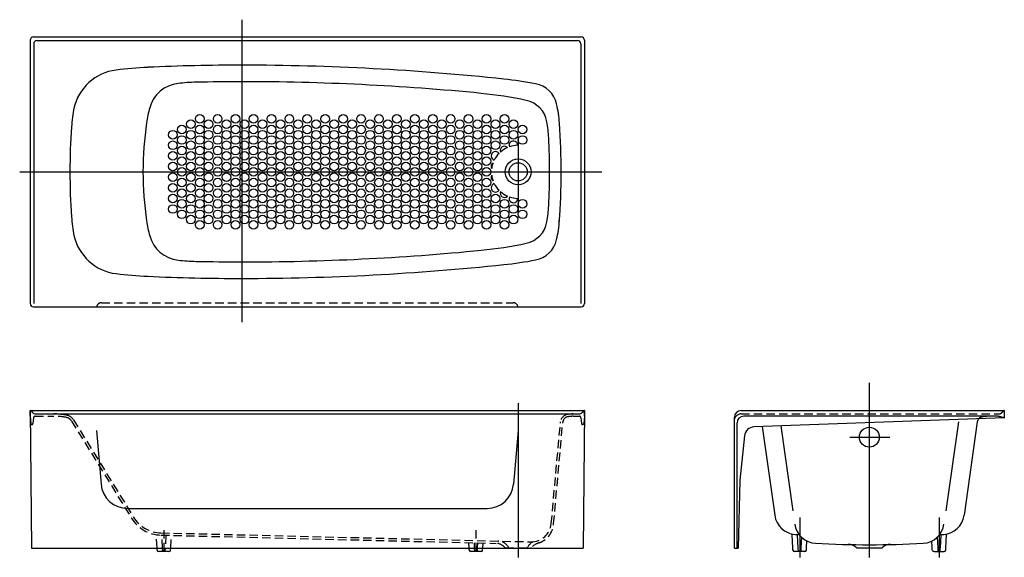
# Model space of a CAD drawing. Units: inches. Extents: x 8 to 125, y 11 to 75.
import ezdxf

# ---------------------------------------------------------------- set-up
doc = ezdxf.new("R2010")
doc.units = ezdxf.units.IN
doc.header["$MEASUREMENT"] = 0
for name, pattern in [('CENTER', [50.8, 31.75, -6.35, 6.35, -6.35]), ('DASHED', [3, 2, -1]), ('HIDDEN', [0.375, 0.25, -0.125])]:
    doc.linetypes.add(name, pattern=pattern)
doc.layers.add('0细', color=4, linetype='Continuous')
doc.layers.add('标注', color=200, linetype='Continuous')

msp = doc.modelspace()

# ---------------------------------------------------------------- linework, layer by layer
for p, q in [((9.47, 72.42), (9.47, 41.2)), ((9.87, 72.82), (74.83, 72.82)), ((75.22, 72.42), (75.22, 41.2)), ((9.9, 71.99), (9.9, 41.2)), ((10.3, 72.38), (74.39, 72.38)), ((74.79, 71.99), (74.79, 41.2)), ((9.87, 40.81), (74.83, 40.81)), ((9.47, 28.47), (75.22, 28.47)), ((9.47, 28.47), (9.63, 12.14)), ((9.47, 27.81), (9.47, 28.47)), ((9.47, 28.47), (9.47, 27.81)), ((9.59, 28.44), (9.76, 28.24)), ((10.12, 28.08), (74.58, 28.08)), ((75.11, 28.44), (74.93, 28.24)), ((75.22, 28.47), (75.06, 12.14)), ((75.22, 28.47), (75.19, 28.47)), ((75.22, 27.81), (75.22, 28.47)), ((75.22, 28.47), (75.22, 27.81)), ((93.79, 28.47), (125.01, 28.47)), ((125.01, 27.61), (125.01, 28.47)), ((93, 12.14), (93, 27.69)), ((93.31, 12.14), (93.31, 27.02)), ((124.26, 27.81), (94.1, 27.81)), ((125.01, 27.61), (95.32, 26.54)), ((119.57, 27.13), (118.07, 16.59)), ((121.8, 27.13), (120.23, 16.05)), ((124.26, 27.81), (125.01, 27.61)), ((17.35, 26.11), (17.89, 19.74)), ((67.35, 26.11), (66.8, 19.74)), ((96.28, 26.58), (97.78, 16.05)), ((98.5, 26.66), (99.93, 16.59)), ((94.19, 25.49), (93.63, 20.21)), ((93.63, 20.21), (93.43, 12.14)), ((21.03, 16.86), (63.67, 16.86)), ((9.63, 12.14), (75.06, 12.14)), ((93, 12.14), (93.43, 12.14))]:
    msp.add_line(p, q)
at = {"ltscale": 80}
for p, q in [((99.92, 12.2), (99.84, 13.75)), ((100.58, 12.18), (100.5, 13.7)), ((100.96, 13.46), (100.89, 12.19)), ((101.55, 12.19), (101.59, 13.01)), ((116.46, 12.19), (116.41, 13.01)), ((117.05, 13.46), (117.11, 12.19)), ((117.43, 12.18), (117.51, 13.7)), ((118.08, 12.2), (118.16, 13.75)), ((107.51, 12.19), (110.54, 12.19))]:
    msp.add_line(p, q, dxfattribs=at)
at = {"ltscale": 100}
for p, q in [((24.54, 11.93), (24.53, 12.14)), ((25.94, 11.74), (24.74, 11.74)), ((25.2, 11.74), (25.18, 12.14)), ((25.49, 12.14), (25.47, 11.74)), ((26.14, 11.93), (26.15, 12.14)), ((61.55, 11.93), (61.54, 12.14)), ((62.95, 11.74), (61.74, 11.74)), ((62.21, 11.74), (62.19, 12.14)), ((62.5, 12.14), (62.48, 11.74)), ((63.14, 11.93), (63.15, 12.14)), ((99.94, 11.93), (99.93, 12.14)), ((101.34, 11.74), (100.13, 11.74)), ((100.6, 11.74), (100.58, 12.14)), ((100.89, 12.14), (100.87, 11.74)), ((101.53, 11.93), (101.54, 12.14)), ((116.47, 11.93), (116.46, 12.14)), ((116.67, 11.74), (117.87, 11.74)), ((117.12, 12.14), (117.14, 11.74)), ((117.4, 11.74), (117.42, 12.14)), ((118.07, 11.93), (118.08, 12.14))]:
    msp.add_line(p, q, dxfattribs=at)
for centre, radius in [((67.35, 56.81), 1.54), ((67.35, 56.81), 1.08), ((109, 25.32), 1.18)]:
    msp.add_circle(centre, radius)
for centre, radius, start, end in [((9.87, 72.42), 0.394, 90, 180), ((74.83, 72.42), 0.394, 0, 90), ((10.3, 71.99), 0.394, 90, 180), ((74.39, 71.99), 0.394, 0, 90), ((20.42, 63.03), 5.91, 97.2346, 167.3013), ((25.62, 22.02), 47.24, 92.6526, 97.2346), ((34.37, -166.75), 236.22, 89.9463, 92.6526), ((34.51, -225.8), 295.27, 83.9428, 89.9851), ((60.69, 20.84), 47.24, 79.3402, 83.9428), ((27.46, 63.39), 3.94, 96.462, 164.8559), ((29.68, 43.83), 23.62, 91.2757, 96.462), ((34.37, -166.75), 234.25, 89.9463, 91.2757), ((34.51, -225.8), 293.31, 84.4292, 89.9851), ((68.84, 64.18), 3.15, 12.5946, 79.3402), ((58.4, 19.1), 47.24, 77.8759, 84.4292), ((34.02, 60.82), 19.68, 169.5029, 176.1086), ((38.86, 60.3), 15.75, 164.8559, 171.5058), ((67.66, 62.21), 3.15, 10.0269, 77.8759), ((56.55, 61.43), 15.75, 4.2015, 12.5946), ((92.94, 56.81), 78.74, 176.1086, 183.8914), ((62.23, 56.81), 39.37, 171.5058, 188.4942), ((55.25, 60.01), 15.75, 2.9772, 10.0269), ((-6.28, 56.81), 78.74, 355.6742, 4.2015), ((-6.28, 56.81), 77.36, 357.0228, 2.9772), ((55.25, 53.61), 15.75, 349.9731, 357.0228), ((34.02, 52.81), 19.68, 183.8914, 190.4971), ((38.86, 53.32), 15.75, 188.4942, 195.1441), ((67.66, 51.42), 3.15, 282.1241, 349.9731), ((56.55, 52.2), 15.75, 347.4054, 355.7985), ((20.42, 50.59), 5.91, 192.6987, 262.7654), ((27.46, 50.24), 3.94, 195.1441, 263.538), ((58.4, 94.53), 47.24, 275.5708, 282.1241), ((68.84, 49.45), 3.15, 280.6598, 347.4054), ((34.51, 339.43), 293.31, 270.0149, 275.5708), ((29.68, 69.8), 23.62, 263.538, 268.7243), ((34.37, 280.38), 234.25, 268.7243, 270.0537), ((34.51, 339.43), 295.27, 270.0149, 276.0572), ((60.69, 92.78), 47.24, 276.0572, 280.6598), ((25.62, 91.6), 47.24, 262.7654, 267.3474), ((34.37, 280.38), 236.22, 267.3474, 270.0537), ((9.87, 41.2), 0.394, 180, 270), ((74.83, 41.2), 0.394, 270, 0), ((9.5, 28.36), 0.118, 41.9872, 90), ((10.12, 28.55), 0.472, 221.9872, 270), ((74.58, 28.55), 0.472, 270, 318.0128), ((75.19, 28.36), 0.118, 90, 138.0128), ((93.79, 27.69), 0.787, 90, 180), ((94.1, 27.02), 0.787, 90, 180), ((122.5, 27.03), 0.709, 138.4295, 171.9152), ((95.36, 25.36), 1.18, 92.0559, 173.9351), ((21.03, 20.01), 3.15, 184.8645, 270), ((63.67, 20.01), 3.15, 270, 355.1355), ((100.39, 16.42), 2.64, 188.0848, 265.7314), ((117.62, 16.42), 2.64, 274.2686, 351.9152), ((102.77, 15.37), 2.64, 188.0848, 266.9126), ((115.24, 15.37), 2.64, 273.0874, 351.9152), ((109, 131.85), 118.39, 265.7314, 265.9718), ((109, 131.85), 118.39, 274.0282, 274.2686), ((109, 130.95), 118.39, 266.9126, 273.0874), ((106.44, 11.1), 1.5, 48.3203, 87.55), ((107.51, 12.31), 0.118, 228.3203, 270), ((110.49, 12.31), 0.118, 270, 311.6797), ((111.57, 11.1), 1.5, 92.45, 131.6797)]:
    msp.add_arc(centre, radius, start, end)
for centre, start, end in [((24.74, 11.94), 183, 270), ((25.94, 11.94), 270, 356.9347), ((61.74, 11.94), 183, 270), ((62.95, 11.94), 270, 356.9347), ((100.13, 11.94), 183, 270), ((101.34, 11.94), 270, 356.9347), ((116.67, 11.94), 183.0653, 270), ((117.87, 11.94), 270, 357)]:
    msp.add_arc(centre, 0.197, start, end, dxfattribs=at)
at = {"layer": '0细', "linetype": 'CENTER', "ltscale": 4}
for p, q in [((34.59, 74.87), (34.59, 38.98)), ((67.35, 60.93), (67.35, 52.08)), ((8.24, 56.81), (77.26, 56.81)), ((109, 31.79), (109, 11.06)), ((67.35, 29.35), (67.35, 11.06)), ((106.69, 25.32), (111.44, 25.32)), ((100.74, 15.79), (100.74, 11.06)), ((117.27, 15.79), (117.27, 11.06))]:
    msp.add_line(p, q, dxfattribs=at)
at = {"layer": '0细', "linetype": 'HIDDEN', "ltscale": 4}
for p, q in [((17.94, 41.28), (66.76, 41.28)), ((93.79, 28.08), (124.39, 28.08)), ((124.89, 28.44), (124.71, 28.24)), ((9.47, 27.81), (9.56, 26.93)), ((9.89, 27.63), (9.82, 26.93)), ((10.08, 27.81), (12.3, 27.81)), ((14.39, 27.24), (21.5, 15.7)), ((14.62, 27.39), (21.74, 15.84)), ((71.28, 15.05), (72.38, 27.14)), ((71.56, 15.02), (72.65, 27.11)), ((73.89, 27.81), (74.61, 27.81)), ((74.8, 27.63), (74.87, 26.93)), ((75.22, 27.81), (75.13, 26.93)), ((124.26, 27.81), (123.21, 27.81)), ((125.01, 27.61), (124.26, 27.81)), ((9.68, 26.82), (9.7, 26.82)), ((75.01, 26.82), (74.99, 26.82)), ((25.34, 14.3), (25.34, 11.32)), ((62.35, 14.3), (62.35, 11.32)), ((100.74, 14.3), (100.74, 11.32)), ((24.53, 12.2), (24.45, 13.75)), ((24.99, 13.97), (68.87, 12.9)), ((24.99, 13.7), (64.73, 12.72)), ((25.18, 12.18), (25.1, 13.7)), ((25.57, 13.68), (25.49, 12.19)), ((26.15, 12.19), (26.23, 13.67)), ((61.54, 12.17), (61.5, 12.8)), ((62.19, 12.17), (62.16, 12.79)), ((62.53, 12.78), (62.5, 12.16)), ((63.16, 12.16), (63.19, 12.76)), ((65.86, 12.19), (68.83, 12.19))]:
    msp.add_line(p, q, dxfattribs=at)
for centre, radius, start, end in [((17.94, 40.69), 0.591, 90, 168.463), ((66.76, 40.69), 0.591, 11.537, 90), ((73.89, 24.14), 3.94, 90, 100.285), ((93.79, 27.29), 0.787, 90, 180), ((124.36, 28.55), 0.472, 270, 318.0128), ((124.98, 28.36), 0.118, 90, 138.0128), ((9.68, 26.94), 0.118, 185.7106, 270), ((9.7, 26.94), 0.118, 270, 354.2894), ((10.08, 27.61), 0.197, 90, 174.2894), ((12.3, 20.21), 7.6, 78.659, 90), ((13.62, 26.77), 0.906, 31.6433, 78.659), ((13.62, 26.77), 1.18, 31.6433, 78.659), ((73.36, 27.05), 0.984, 100.285, 174.8323), ((73.36, 27.05), 0.709, 100.285, 174.8323), ((73.89, 24.14), 3.66, 90, 100.285), ((74.61, 27.61), 0.197, 5.7106, 90), ((74.99, 26.94), 0.118, 185.7106, 270), ((75.01, 26.94), 0.118, 270, 354.2894), ((122.5, 27.03), 0.709, 100.8817, 131.9757), ((123.21, 23.36), 4.45, 90, 100.8817), ((25.09, 17.91), 4.21, 211.6433, 268.5971), ((25.09, 17.91), 3.94, 211.6433, 268.5971), ((68.93, 15.26), 2.36, 268.5971, 354.8323), ((68.93, 15.26), 2.64, 286.7299, 354.8323), ((64.89, 11.42), 1.57, 29.1285, 87.1942), ((69.85, 11.51), 1.57, 117.449, 154.4203), ((64.66, 11.23), 1.5, 41.8082, 87.1942), ((65.86, 12.31), 0.118, 221.8082, 270), ((68.83, 12.31), 0.118, 270, 314.5259), ((70.6, 10.5), 2.41, 106.4788, 134.5259)]:
    msp.add_arc(centre, radius, start, end, dxfattribs=at)
at = {"layer": '0细', "linetype": 'DASHED', "ltscale": 4}
msp.add_arc((12.3, 20.21), 7.87, 78.659, 90, dxfattribs=at)
at = {"layer": '标注'}
for centre in [(29.59, 63.11), (31.72, 63.11), (33.84, 63.11), (35.97, 63.11), (38.09, 63.11), (40.22, 63.11), (42.35, 63.11), (44.47, 63.11), (46.6, 63.11), (48.72, 63.11), (50.85, 63.11), (52.98, 63.11), (55.1, 63.11), (57.23, 63.11), (59.35, 63.11), (61.48, 63.11), (63.61, 63.11), (65.73, 63.11), (27.46, 61.85), (28.53, 62.48), (29.59, 61.85), (30.65, 62.48), (31.72, 61.85), (32.78, 62.48), (33.84, 61.85), (34.9, 62.48), (35.97, 61.85), (37.03, 62.48), (38.09, 61.85), (39.16, 62.48), (40.22, 61.85), (41.28, 62.48), (42.35, 61.85), (43.41, 62.48), (44.47, 61.85), (45.53, 62.48), (46.6, 61.85), (47.66, 62.48), (48.72, 61.85), (49.79, 62.48), (50.85, 61.85), (51.91, 62.48), (52.98, 61.85), (54.04, 62.48), (55.1, 61.85), (56.16, 62.48), (57.23, 61.85), (58.29, 62.48), (59.35, 61.85), (60.42, 62.48), (61.48, 61.85), (62.54, 62.48), (63.61, 61.85), (64.67, 62.48), (65.73, 61.85), (66.79, 62.48), (67.86, 61.85), (26.4, 61.22), (27.46, 60.59), (28.53, 61.22), (29.59, 60.59), (30.65, 61.22), (31.72, 60.59), (32.78, 61.22), (33.84, 60.59), (34.9, 61.22), (35.97, 60.59), (37.03, 61.22), (38.09, 60.59), (39.16, 61.22), (40.22, 60.59), (41.28, 61.22), (42.35, 60.59), (43.41, 61.22), (44.47, 60.59), (45.53, 61.22), (46.6, 60.59), (47.66, 61.22), (48.72, 60.59), (49.79, 61.22), (50.85, 60.59), (51.91, 61.22), (52.98, 60.59), (54.04, 61.22), (55.1, 60.59), (56.16, 61.22), (57.23, 60.59), (58.29, 61.22), (59.35, 60.59), (60.42, 61.22), (61.48, 60.59), (62.54, 61.22), (63.61, 60.59), (64.67, 61.22), (65.73, 60.59), (66.79, 61.22), (67.86, 60.59), (26.4, 59.96), (27.46, 59.33), (28.53, 59.96), (29.59, 59.33), (30.65, 59.96), (31.72, 59.33), (32.78, 59.96), (33.84, 59.33), (34.9, 59.96), (35.97, 59.33), (37.03, 59.96), (38.09, 59.33), (39.16, 59.96), (40.22, 59.33), (41.28, 59.96), (42.35, 59.33), (43.41, 59.96), (44.47, 59.33), (45.53, 59.96), (46.6, 59.33), (47.66, 59.96), (48.72, 59.33), (49.79, 59.96), (50.85, 59.33), (51.91, 59.96), (52.98, 59.33), (54.04, 59.96), (55.1, 59.33), (56.16, 59.96), (57.23, 59.33), (58.29, 59.96), (59.35, 59.33), (60.42, 59.96), (61.48, 59.33), (62.54, 59.96), (63.61, 59.33), (64.67, 59.96), (26.4, 58.7), (27.46, 58.07), (28.53, 58.7), (29.59, 58.07), (30.65, 58.7), (31.72, 58.07), (32.78, 58.7), (33.84, 58.07), (34.9, 58.7), (35.97, 58.07), (37.03, 58.7), (38.09, 58.07), (39.16, 58.7), (40.22, 58.07), (41.28, 58.7), (42.35, 58.07), (43.41, 58.7), (44.47, 58.07), (45.53, 58.7), (46.6, 58.07), (47.66, 58.7), (48.72, 58.07), (49.79, 58.7), (50.85, 58.07), (51.91, 58.7), (52.98, 58.07), (54.04, 58.7), (55.1, 58.07), (56.16, 58.7), (57.23, 58.07), (58.29, 58.7), (59.35, 58.07), (60.42, 58.7), (61.48, 58.07), (62.54, 58.7), (63.61, 58.07), (26.4, 57.44), (27.46, 56.81), (28.53, 57.44), (29.59, 56.81), (30.65, 57.44), (31.72, 56.81), (32.78, 57.44), (33.84, 56.81), (34.9, 57.44), (35.97, 56.81), (37.03, 57.44), (38.09, 56.81), (39.16, 57.44), (40.22, 56.81), (41.28, 57.44), (42.35, 56.81), (43.41, 57.44), (44.47, 56.81), (45.53, 57.44), (46.6, 56.81), (47.66, 57.44), (48.72, 56.81), (49.79, 57.44), (50.85, 56.81), (51.91, 57.44), (52.98, 56.81), (54.04, 57.44), (55.1, 56.81), (56.16, 57.44), (57.23, 56.81), (58.29, 57.44), (59.35, 56.81), (60.42, 57.44), (61.48, 56.81), (62.54, 57.44), (63.61, 56.81), (26.4, 56.18), (27.46, 55.55), (28.53, 56.18), (29.59, 55.55), (30.65, 56.18), (31.72, 55.55), (32.78, 56.18), (33.84, 55.55), (34.9, 56.18), (35.97, 55.55), (37.03, 56.18), (38.09, 55.55), (39.16, 56.18), (40.22, 55.55), (41.28, 56.18), (42.35, 55.55), (43.41, 56.18), (44.47, 55.55), (45.53, 56.18), (46.6, 55.55), (47.66, 56.18), (48.72, 55.55), (49.79, 56.18), (50.85, 55.55), (51.91, 56.18), (52.98, 55.55), (54.04, 56.18), (55.1, 55.55), (56.16, 56.18), (57.23, 55.55), (58.29, 56.18), (59.35, 55.55), (60.42, 56.18), (61.48, 55.55), (62.54, 56.18), (63.61, 55.55), (26.4, 54.92), (28.53, 54.92), (30.65, 54.92), (32.78, 54.92), (34.9, 54.92), (37.03, 54.92), (39.16, 54.92), (41.28, 54.92), (43.41, 54.92), (45.53, 54.92), (47.66, 54.92), (49.79, 54.92), (51.91, 54.92), (54.04, 54.92), (56.16, 54.92), (58.29, 54.92), (60.42, 54.92), (62.54, 54.92), (26.4, 53.66), (27.46, 54.29), (28.53, 53.66), (29.59, 54.29), (30.65, 53.66), (31.72, 54.29), (32.78, 53.66), (33.84, 54.29), (34.9, 53.66), (35.97, 54.29), (37.03, 53.66), (38.09, 54.29), (39.16, 53.66), (40.22, 54.29), (41.28, 53.66), (42.35, 54.29), (43.41, 53.66), (44.47, 54.29), (45.53, 53.66), (46.6, 54.29), (47.66, 53.66), (48.72, 54.29), (49.79, 53.66), (50.85, 54.29), (51.91, 53.66), (52.98, 54.29), (54.04, 53.66), (55.1, 54.29), (56.16, 53.66), (57.23, 54.29), (58.29, 53.66), (59.35, 54.29), (60.42, 53.66), (61.48, 54.29), (62.54, 53.66), (63.61, 54.29), (64.67, 53.66), (26.4, 52.4), (27.46, 53.03), (28.53, 52.4), (29.59, 53.03), (30.65, 52.4), (31.72, 53.03), (32.78, 52.4), (33.84, 53.03), (34.9, 52.4), (35.97, 53.03), (37.03, 52.4), (38.09, 53.03), (39.16, 52.4), (40.22, 53.03), (41.28, 52.4), (42.35, 53.03), (43.41, 52.4), (44.47, 53.03), (45.53, 52.4), (46.6, 53.03), (47.66, 52.4), (48.72, 53.03), (49.79, 52.4), (50.85, 53.03), (51.91, 52.4), (52.98, 53.03), (54.04, 52.4), (55.1, 53.03), (56.16, 52.4), (57.23, 53.03), (58.29, 52.4), (59.35, 53.03), (60.42, 52.4), (61.48, 53.03), (62.54, 52.4), (63.61, 53.03), (64.67, 52.4), (65.73, 53.03), (66.79, 52.4), (67.86, 53.03), (27.46, 51.77), (28.53, 51.14), (29.59, 51.77), (30.65, 51.14), (31.72, 51.77), (32.78, 51.14), (33.84, 51.77), (34.9, 51.14), (35.97, 51.77), (37.03, 51.14), (38.09, 51.77), (39.16, 51.14), (40.22, 51.77), (41.28, 51.14), (42.35, 51.77), (43.41, 51.14), (44.47, 51.77), (45.53, 51.14), (46.6, 51.77), (47.66, 51.14), (48.72, 51.77), (49.79, 51.14), (50.85, 51.77), (51.91, 51.14), (52.98, 51.77), (54.04, 51.14), (55.1, 51.77), (56.16, 51.14), (57.23, 51.77), (58.29, 51.14), (59.35, 51.77), (60.42, 51.14), (61.48, 51.77), (62.54, 51.14), (63.61, 51.77), (64.67, 51.14), (65.73, 51.77), (66.79, 51.14), (67.86, 51.77), (29.59, 50.51), (31.72, 50.51), (33.84, 50.51), (35.97, 50.51), (38.09, 50.51), (40.22, 50.51), (42.35, 50.51), (44.47, 50.51), (46.6, 50.51), (48.72, 50.51), (50.85, 50.51), (52.98, 50.51), (55.1, 50.51), (57.23, 50.51), (59.35, 50.51), (61.48, 50.51), (63.61, 50.51), (65.73, 50.51)]:
    msp.add_circle(centre, 0.512, dxfattribs=at)
for centre, radius, start, end in [((65.73, 59.33), 0.512, 45.9262, 199.363), ((67.35, 56.81), 3.15, 113.5449, 131.7444), ((66.79, 59.96), 0.512, 359.9725, 199.88), ((67.35, 56.81), 3.15, 90.7162, 109.1363), ((64.67, 58.7), 0.512, 35.994, 253.5708), ((67.35, 56.81), 3.15, 135.9328, 153.632), ((64.67, 57.44), 0.512, 124.8179, 208.701), ((67.35, 56.81), 3.15, 160.5243, 172.9947), ((64.67, 56.18), 0.512, 151.299, 235.1821), ((67.35, 56.81), 3.15, 187.0053, 199.4757), ((64.67, 54.92), 0.512, 106.4292, 324.006), ((67.35, 56.81), 3.15, 206.368, 224.0672), ((65.73, 54.29), 0.512, 160.637, 314.0738), ((67.35, 56.81), 3.15, 228.2556, 246.4551), ((66.79, 53.66), 0.512, 160.12, 0.0275), ((67.35, 56.81), 3.15, 250.8637, 269.2838)]:
    msp.add_arc(centre, radius, start, end, dxfattribs=at)

doc.saveas('drawing.dxf')
